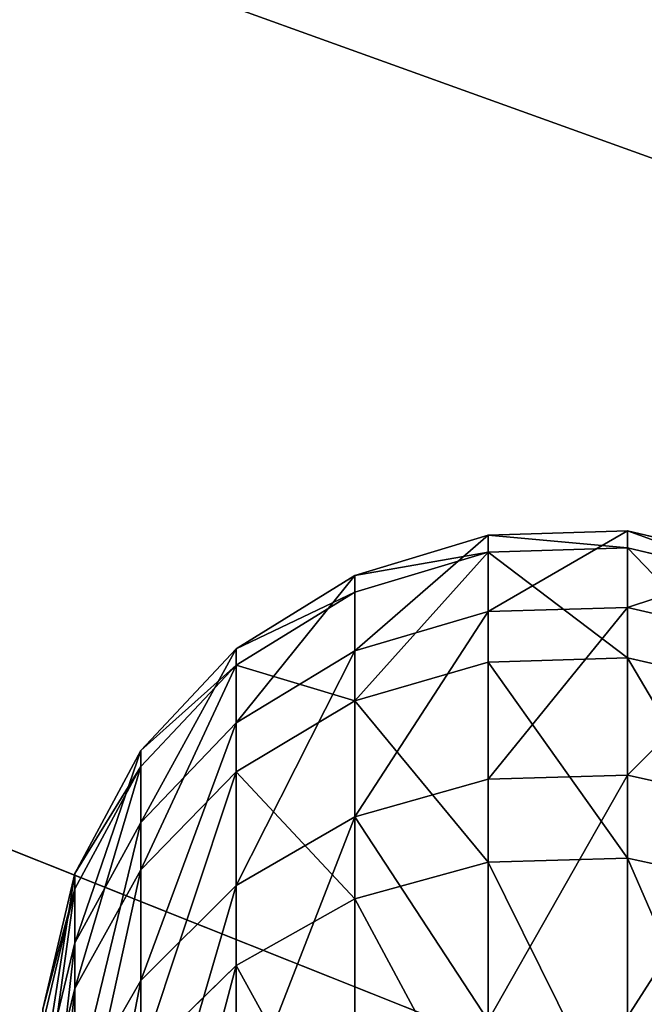
# Model space of a CAD drawing. Extents: x -99 to 4001, y -313 to 1626.
# Drawn here: x 1113 to 1132, y 954 to 983 of the extents above; entities that cross this region are included whole.
import ezdxf

# ---------------------------------------------------------------- set-up
doc = ezdxf.new("R2010")
doc.units = 0
doc.header["$LTSCALE"] = 25.4
doc.layers.get('0').update_dxf_attribs({"color": 13, "linetype": 'CONTINUOUS'})

# ---------------------------------------------------------------- blocks, each defined once
blk = doc.blocks.new('FUNDAMENT_MOMENT_3_FELT_12')
at = {"color": 0}
mesh = blk.add_polyface(dxfattribs=at)
corners = [(-1620.6, 1500), (2380, 0), (-1620.6, 0), (2380, 1500)]
mesh.append_faces([[corners[k] for k in face] for face in [(0, 1, 2), (1, 0, 3)]], dxfattribs={"vtx0": -1, "color": 0})
mesh = blk.add_polyface(dxfattribs=at)
corners = [(2370, 10, 140), (-1610.6, 1490, 140), (-1610.6, 10, 140), (2370, 1490, 140)]
mesh.append_faces([[corners[k] for k in face] for face in [(0, 1, 2), (1, 0, 3)]], dxfattribs={"vtx0": -1, "color": 0})
blk = doc.blocks.new('GROUP_15')
at = {"color": 8}
mesh = blk.add_polyface(dxfattribs=at)
corners = [(1200, 1500), (0, 0), (0, 1500), (1200, 0)]
mesh.append_faces([[corners[k] for k in face] for face in [(0, 1, 2), (1, 0, 3)]], dxfattribs={"vtx0": -1, "color": 8})
mesh = blk.add_polyface(dxfattribs=at)
corners = [(1200, 0, 8), (0, 1500, 8), (0, 0, 8), (1200, 1500, 8)]
mesh.append_faces([[corners[k] for k in face] for face in [(0, 1, 2), (1, 0, 3)]], dxfattribs={"vtx0": -1, "color": 8})
blk = doc.blocks.new('GROUP_16')
at = {"color": 253}
mesh = blk.add_polyface(dxfattribs=at)
corners = [(384.596, 478.936, -0.043), (337.096, 535.549, -0.043), (334.596, 478.936, -0.043), (382.096, 535.549, -0.043), (382.096, 580.443, -0.043), (502.296, 580.161, -0.043), (499.796, 478.936, -0.043), (499.796, 428.936, -0.043), (502.296, 535.549, -0.043), (334.596, 428.936, -0.043), (358.051, 353.936, -0.043), (384.596, 428.936, -0.043), (358.051, 328.936, -0.043), (383.051, 353.936, -0.043), (549.796, 478.936, -0.043), (547.296, 535.549, -0.043), (547.296, 580.056, -0.043), (667.496, 579.774, -0.043), (664.996, 478.936, -0.043), (664.996, 428.936, -0.043), (667.496, 534.774, -0.043), (523.251, 353.936, -0.043), (549.796, 428.936, -0.043), (523.251, 328.936, -0.043), (548.251, 353.936, -0.043), (714.996, 478.936, -0.043), (712.496, 534.774, -0.043), (712.496, 579.668, -0.043), (832.695, 579.387, -0.043), (830.196, 478.936, -0.043), (830.196, 428.936, -0.043), (832.695, 534.387, -0.043), (688.451, 353.936, -0.043), (714.996, 428.936, -0.043), (688.451, 328.936, -0.043), (713.451, 353.936, -0.043), (880.196, 478.936, -0.043), (877.695, 534.387, -0.043), (877.695, 579.281, -0.043), (997.896, 578.999, -0.043), (995.396, 478.936, -0.043), (995.396, 428.936, -0.043), (997.896, 535.936, -0.043), (853.651, 353.936, -0.043), (880.196, 428.936, -0.043), (853.651, 328.936, -0.043), (878.651, 353.936, -0.043), (219.396, 478.936, -0.043), (171.896, 535.936, -0.043), (169.396, 478.936, -0.043), (216.896, 535.936, -0.043), (216.896, 580.831, -0.043), (337.096, 580.549, -0.043), (169.396, 428.936, -0.043), (192.851, 353.936, -0.043), (219.396, 428.936, -0.043), (192.851, 328.936, -0.043), (217.851, 353.936, -0.043), (1024.796, -3.064, -0.043), (24.796, 328.936, -0.043), (24.796, -3.064, -0.043), (39.191, 328.936, -0.043), (39.191, 353.936, -0.043), (54.196, 428.936, -0.043), (54.196, 478.936, -0.043), (217.851, 328.936, -0.043), (383.051, 328.936, -0.043), (548.251, 328.936, -0.043), (713.451, 328.936, -0.043), (878.651, 328.936, -0.043), (1021.052, 328.936, -0.043), (1024.796, 328.936, -0.043), (1194.397, -3.064, -0.043), (1046.052, 328.936, -0.043), (1046.052, 353.936, -0.043), (1049.797, 428.936, -0.043), (1049.797, 478.936, -0.043), (1164.997, 428.936, -0.043), (1180.002, 328.936, -0.043), (1180.002, 353.936, -0.043), (1194.397, 328.936, -0.043), (1194.397, 428.936, -0.043), (1194.397, 353.936, -0.043), (1194.397, 478.936, -0.043), (1167.497, 535.936, -0.043), (1164.997, 478.936, -0.043), (1189.957, 535.936, -0.043), (1194.397, 535.936, -0.043), (1047.296, 535.936, -0.043), (1047.296, 579.281, -0.043), (1167.497, 578.999, -0.043), (1021.052, 353.936, -0.043), (1024.796, 353.936, -0.043), (25.301, 535.936, -0.043), (24.796, 478.936, -0.043), (51.696, 535.936, -0.043), (51.696, 578.936, -0.043), (171.896, 580.936, -0.043), (24.796, 428.936, -0.043), (24.796, 353.936, -0.043)]
mesh.append_faces([[corners[k] for k in face] for face in [(58, 59, 60), (78, 72, 80), (81, 79, 82), (86, 83, 87), (64, 93, 94), (62, 98, 99)]], dxfattribs={"vtx0": -1, "color": 253})
mesh.append_faces([[corners[k] for k in face] for face in [(0, 1, 2), (1, 0, 3), (3, 0, 4), (4, 0, 5), (6, 0, 7), (5, 6, 8), (9, 10, 11), (10, 9, 12), (14, 8, 6), (8, 14, 15), (15, 14, 16), (16, 14, 17), (18, 14, 19), (17, 18, 20), (7, 21, 22), (21, 7, 23), (25, 20, 18), (20, 25, 26), (26, 25, 27), (27, 25, 28), (29, 25, 30), (28, 29, 31), (19, 32, 33), (32, 19, 34), (36, 31, 29), (31, 36, 37), (37, 36, 38), (38, 36, 39), (40, 36, 41), (39, 40, 42), (30, 43, 44), (43, 30, 45), (47, 48, 49), (48, 47, 50), (50, 47, 51), (51, 47, 52), (2, 47, 9), (52, 2, 1), (53, 54, 55), (54, 53, 56), (59, 58, 61), (61, 58, 62), (63, 56, 64), (56, 58, 65), (65, 58, 57), (55, 12, 47), (12, 58, 66), (66, 58, 13), (11, 23, 0), (23, 58, 67), (67, 58, 24), (22, 34, 14), (34, 58, 68), (68, 58, 35), (33, 58, 25), (45, 58, 69), (69, 58, 46), (44, 58, 36), (70, 58, 71), (71, 72, 73), (73, 72, 74), (75, 72, 76), (83, 84, 85), (84, 83, 86), (76, 42, 40), (42, 76, 88), (88, 76, 89), (89, 76, 90), (85, 76, 77), (90, 85, 84), (41, 91, 75), (91, 41, 70), (93, 64, 95), (95, 64, 96), (96, 64, 97), (49, 64, 53), (97, 49, 48), (98, 62, 63)]], dxfattribs={"vtx0": -1, "vtx1": -1, "color": 253})
mesh.append_faces([[corners[k] for k in face] for face in [(5, 0, 6), (17, 14, 18), (28, 25, 29), (39, 36, 40), (52, 47, 2), (62, 58, 56), (62, 56, 63), (64, 56, 53), (57, 58, 12), (57, 12, 55), (47, 12, 9), (13, 58, 23), (13, 23, 11), (0, 23, 7), (24, 58, 22), (22, 58, 34), (14, 34, 19), (35, 58, 33), (25, 58, 45), (25, 45, 30), (46, 58, 44), (36, 58, 41), (41, 58, 70), (74, 72, 75), (76, 72, 77), (77, 72, 78), (90, 76, 85), (97, 64, 49)]], dxfattribs={"vtx0": -1, "vtx1": -1, "vtx2": -1, "color": 253})
mesh.append_faces([[corners[k] for k in face] for face in [(11, 10, 13), (22, 21, 24), (33, 32, 35), (44, 43, 46), (55, 54, 57), (71, 58, 72), (77, 78, 79), (79, 81, 77), (75, 91, 92), (75, 92, 74)]], dxfattribs={"vtx0": -1, "vtx2": -1, "color": 253})
blk = doc.blocks.new('TAKGLASS_1220_MOMENT')
at = {"color": 161}
blk.add_blockref('GROUP_15', (0, 0, 0.5), dxfattribs=at)
at = {"color": 0}
blk.add_blockref('GROUP_16', (-6, 0, 0.543), dxfattribs=at)
blk = doc.blocks.new('1805005_SYKKELSTALL_MOMENT')
at = {"color": 254, "rotation": 179.9999999999999}
blk.add_blockref('FUNDAMENT_MOMENT_3_FELT_12', (2479.467, 1813.021), dxfattribs=at)
at = {"color": 8, "extrusion": (6.245e-17, 0.073586, 0.997289)}
blk.add_blockref('TAKGLASS_1220_MOMENT', (-1477.545, -1376.483, 2654.472), dxfattribs=at)
blk = doc.blocks.new('C-90_SYKKELPULLERT')
at = {"color": 253}
for p, q in [((0, 69.604, 694.521), (0.959, 73.67, 694.57)), ((0, 69.604, 694.521), (0.959, 73.67, 694.57)), ((0.51, 69.604, 712.235), (1.465, 73.67, 712.132)), ((0.51, 69.604, 712.235), (1.465, 73.67, 712.132)), ((2.291, 69.604, 676.949), (3.231, 73.67, 677.148)), ((2.291, 69.604, 676.949), (3.231, 73.67, 677.148)), ((3.808, 69.604, 729.647), (4.735, 73.67, 729.394)), ((3.808, 69.604, 729.647), (4.735, 73.67, 729.394)), ((7.326, 69.604, 659.958), (8.223, 73.67, 660.303)), ((7.326, 69.604, 659.958), (8.223, 73.67, 660.303)), ((9.812, 69.604, 746.32), (10.688, 73.67, 745.924)), ((9.812, 69.604, 746.32), (10.688, 73.67, 745.924)), ((0, 69.604, 694.521), (0.51, 69.604, 712.235)), ((0.127, 65.429, 694.528), (0, 69.604, 694.521)), ((0, 69.604, 694.521), (0.51, 69.604, 712.235)), ((0.127, 65.429, 694.528), (0, 69.604, 694.521)), ((2.291, 69.604, 676.949), (0, 69.604, 694.521)), ((2.291, 69.604, 676.949), (0, 69.604, 694.521)), ((0.51, 69.604, 712.235), (3.808, 69.604, 729.647)), ((0.637, 65.429, 712.222), (0.51, 69.604, 712.235)), ((0.51, 69.604, 712.235), (3.808, 69.604, 729.647)), ((0.637, 65.429, 712.222), (0.51, 69.604, 712.235)), ((7.326, 69.604, 659.958), (2.291, 69.604, 676.949)), ((2.416, 65.429, 676.975), (2.291, 69.604, 676.949)), ((2.416, 65.429, 676.975), (2.291, 69.604, 676.949)), ((7.326, 69.604, 659.958), (2.291, 69.604, 676.949)), ((3.931, 65.429, 729.614), (3.808, 69.604, 729.647)), ((3.931, 65.429, 729.614), (3.808, 69.604, 729.647)), ((3.808, 69.604, 729.647), (9.812, 69.604, 746.32)), ((3.808, 69.604, 729.647), (9.812, 69.604, 746.32)), ((7.446, 65.429, 660.004), (7.326, 69.604, 659.958)), ((7.446, 65.429, 660.004), (7.326, 69.604, 659.958)), ((14.567, 69.604, 644.835), (7.326, 69.604, 659.958)), ((14.567, 69.604, 644.835), (7.326, 69.604, 659.958)), ((9.812, 69.604, 746.32), (18.372, 69.604, 761.837)), ((9.929, 65.429, 746.268), (9.812, 69.604, 746.32)), ((9.812, 69.604, 746.32), (18.372, 69.604, 761.837)), ((9.929, 65.429, 746.268), (9.812, 69.604, 746.32)), ((1.333, 61.43, 694.589), (0.127, 65.429, 694.528)), ((0.127, 65.429, 694.528), (0.637, 65.429, 712.222)), ((0.127, 65.429, 694.528), (0.637, 65.429, 712.222)), ((2.416, 65.429, 676.975), (0.127, 65.429, 694.528)), ((1.333, 61.43, 694.589), (0.127, 65.429, 694.528)), ((2.416, 65.429, 676.975), (0.127, 65.429, 694.528)), ((0.637, 65.429, 712.222), (3.931, 65.429, 729.614)), ((1.837, 61.43, 712.092), (0.637, 65.429, 712.222)), ((0.637, 65.429, 712.222), (3.931, 65.429, 729.614)), ((1.837, 61.43, 712.092), (0.637, 65.429, 712.222)), ((3.597, 61.43, 677.226), (2.416, 65.429, 676.975)), ((7.446, 65.429, 660.004), (2.416, 65.429, 676.975)), ((3.597, 61.43, 677.226), (2.416, 65.429, 676.975)), ((7.446, 65.429, 660.004), (2.416, 65.429, 676.975)), ((5.096, 61.43, 729.296), (3.931, 65.429, 729.614)), ((5.096, 61.43, 729.296), (3.931, 65.429, 729.614)), ((3.931, 65.429, 729.614), (9.929, 65.429, 746.268)), ((3.931, 65.429, 729.614), (9.929, 65.429, 746.268)), ((8.572, 61.43, 660.437), (7.446, 65.429, 660.004)), ((14.681, 65.429, 644.892), (7.446, 65.429, 660.004)), ((8.572, 61.43, 660.437), (7.446, 65.429, 660.004)), ((14.681, 65.429, 644.892), (7.446, 65.429, 660.004)), ((11.028, 61.43, 745.77), (9.929, 65.429, 746.268)), ((9.929, 65.429, 746.268), (18.478, 65.429, 761.767)), ((9.929, 65.429, 746.268), (18.478, 65.429, 761.767)), ((11.028, 61.43, 745.77), (9.929, 65.429, 746.268)), ((3.535, 57.878, 694.7), (1.333, 61.43, 694.589)), ((1.333, 61.43, 694.589), (1.837, 61.43, 712.092)), ((1.333, 61.43, 694.589), (1.837, 61.43, 712.092)), ((3.535, 57.878, 694.7), (1.333, 61.43, 694.589)), ((3.597, 61.43, 677.226), (1.333, 61.43, 694.589)), ((3.597, 61.43, 677.226), (1.333, 61.43, 694.589)), ((1.837, 61.43, 712.092), (5.096, 61.43, 729.296)), ((4.029, 57.878, 711.854), (1.837, 61.43, 712.092)), ((4.029, 57.878, 711.854), (1.837, 61.43, 712.092)), ((1.837, 61.43, 712.092), (5.096, 61.43, 729.296)), ((8.572, 61.43, 660.437), (3.597, 61.43, 677.226)), ((5.754, 57.878, 677.683), (3.597, 61.43, 677.226)), ((8.572, 61.43, 660.437), (3.597, 61.43, 677.226)), ((5.754, 57.878, 677.683), (3.597, 61.43, 677.226)), ((7.223, 57.878, 728.715), (5.096, 61.43, 729.296)), ((5.096, 61.43, 729.296), (11.028, 61.43, 745.77)), ((5.096, 61.43, 729.296), (11.028, 61.43, 745.77)), ((7.223, 57.878, 728.715), (5.096, 61.43, 729.296)), ((10.63, 57.878, 661.229), (8.572, 61.43, 660.437)), ((10.63, 57.878, 661.229), (8.572, 61.43, 660.437)), ((15.756, 61.43, 645.433), (8.572, 61.43, 660.437)), ((15.756, 61.43, 645.433), (8.572, 61.43, 660.437)), ((11.028, 61.43, 745.77), (19.486, 61.43, 761.102)), ((13.037, 57.878, 744.861), (11.028, 61.43, 745.77)), ((11.028, 61.43, 745.77), (19.486, 61.43, 761.102)), ((13.037, 57.878, 744.861), (11.028, 61.43, 745.77)), ((6.583, 55.016, 694.854), (3.535, 57.878, 694.7)), ((3.535, 57.878, 694.7), (4.029, 57.878, 711.854)), ((3.535, 57.878, 694.7), (4.029, 57.878, 711.854)), ((5.754, 57.878, 677.683), (3.535, 57.878, 694.7)), ((6.583, 55.016, 694.854), (3.535, 57.878, 694.7)), ((5.754, 57.878, 677.683), (3.535, 57.878, 694.7)), ((7.062, 55.016, 711.525), (4.029, 57.878, 711.854)), ((7.062, 55.016, 711.525), (4.029, 57.878, 711.854)), ((4.029, 57.878, 711.854), (7.223, 57.878, 728.715)), ((4.029, 57.878, 711.854), (7.223, 57.878, 728.715)), ((8.739, 55.016, 678.316), (5.754, 57.878, 677.683)), ((10.63, 57.878, 661.229), (5.754, 57.878, 677.683)), ((10.63, 57.878, 661.229), (5.754, 57.878, 677.683)), ((8.739, 55.016, 678.316), (5.754, 57.878, 677.683)), ((10.167, 55.016, 727.912), (7.223, 57.878, 728.715)), ((7.223, 57.878, 728.715), (13.037, 57.878, 744.861)), ((7.223, 57.878, 728.715), (13.037, 57.878, 744.861)), ((10.167, 55.016, 727.912), (7.223, 57.878, 728.715)), ((13.478, 55.016, 662.325), (10.63, 57.878, 661.229)), ((17.72, 57.878, 646.42), (10.63, 57.878, 661.229)), ((13.478, 55.016, 662.325), (10.63, 57.878, 661.229)), ((17.72, 57.878, 646.42), (10.63, 57.878, 661.229)), ((13.037, 57.878, 744.861), (21.326, 57.878, 759.888)), ((15.817, 55.016, 743.604), (13.037, 57.878, 744.861)), ((15.817, 55.016, 743.604), (13.037, 57.878, 744.861)), ((13.037, 57.878, 744.861), (21.326, 57.878, 759.888)), ((6.583, 55.016, 694.854), (7.062, 55.016, 711.525)), ((10.269, 53.038, 695.04), (6.583, 55.016, 694.854)), ((6.583, 55.016, 694.854), (7.062, 55.016, 711.525)), ((10.269, 53.038, 695.04), (6.583, 55.016, 694.854)), ((8.739, 55.016, 678.316), (6.583, 55.016, 694.854)), ((8.739, 55.016, 678.316), (6.583, 55.016, 694.854)), ((10.732, 53.038, 711.127), (7.062, 55.016, 711.525)), ((7.062, 55.016, 711.525), (10.167, 55.016, 727.912)), ((10.732, 53.038, 711.127), (7.062, 55.016, 711.525)), ((7.062, 55.016, 711.525), (10.167, 55.016, 727.912)), ((12.35, 53.038, 679.081), (8.739, 55.016, 678.316)), ((13.478, 55.016, 662.325), (8.739, 55.016, 678.316)), ((13.478, 55.016, 662.325), (8.739, 55.016, 678.316)), ((12.35, 53.038, 679.081), (8.739, 55.016, 678.316)), ((13.727, 53.038, 726.94), (10.167, 55.016, 727.912)), ((10.167, 55.016, 727.912), (15.817, 55.016, 743.604)), ((10.167, 55.016, 727.912), (15.817, 55.016, 743.604)), ((13.727, 53.038, 726.94), (10.167, 55.016, 727.912)), ((16.922, 53.038, 663.65), (13.478, 55.016, 662.325)), ((20.438, 55.016, 647.787), (13.478, 55.016, 662.325)), ((16.922, 53.038, 663.65), (13.478, 55.016, 662.325)), ((20.438, 55.016, 647.787), (13.478, 55.016, 662.325)), ((10.269, 53.038, 695.04), (10.732, 53.038, 711.127)), ((14.342, 52.081, 695.245), (10.269, 53.038, 695.04)), ((10.269, 53.038, 695.04), (10.732, 53.038, 711.127)), ((14.342, 52.081, 695.245), (10.269, 53.038, 695.04)), ((12.35, 53.038, 679.081), (10.269, 53.038, 695.04)), ((12.35, 53.038, 679.081), (10.269, 53.038, 695.04)), ((14.786, 52.081, 710.688), (10.732, 53.038, 711.127)), ((10.732, 53.038, 711.127), (13.727, 53.038, 726.94)), ((10.732, 53.038, 711.127), (13.727, 53.038, 726.94)), ((14.786, 52.081, 710.688), (10.732, 53.038, 711.127)), ((16.922, 53.038, 663.65), (12.35, 53.038, 679.081)), ((16.339, 52.081, 679.927), (12.35, 53.038, 679.081)), ((16.339, 52.081, 679.927), (12.35, 53.038, 679.081)), ((16.922, 53.038, 663.65), (12.35, 53.038, 679.081)), ((13.727, 53.038, 726.94), (19.18, 53.038, 742.082)), ((17.662, 52.081, 725.866), (13.727, 53.038, 726.94)), ((13.727, 53.038, 726.94), (19.18, 53.038, 742.082)), ((17.662, 52.081, 725.866), (13.727, 53.038, 726.94))]:
    blk.add_line(p, q, dxfattribs=at)
mesh = blk.add_polyface(dxfattribs=at)
corners = [(1.465, 73.67, 712.132), (0, 69.604, 694.521), (0.51, 69.604, 712.235), (0.959, 73.67, 694.57)]
mesh.append_faces([[corners[k] for k in face] for face in [(0, 1, 2), (1, 0, 3)]], dxfattribs={"vtx0": -1, "color": 253})
mesh = blk.add_polyface(dxfattribs=at)
corners = [(0.959, 73.67, 694.57), (2.291, 69.604, 676.949), (0, 69.604, 694.521), (3.231, 73.67, 677.148)]
mesh.append_faces([[corners[k] for k in face] for face in [(0, 1, 2), (1, 0, 3)]], dxfattribs={"vtx0": -1, "color": 253})
mesh = blk.add_polyface(dxfattribs=at)
corners = [(4.735, 73.67, 729.394), (0.51, 69.604, 712.235), (3.808, 69.604, 729.647), (1.465, 73.67, 712.132)]
mesh.append_faces([[corners[k] for k in face] for face in [(0, 1, 2), (1, 0, 3)]], dxfattribs={"vtx0": -1, "color": 253})
mesh = blk.add_polyface(dxfattribs=at)
corners = [(3.231, 73.67, 677.148), (7.326, 69.604, 659.958), (2.291, 69.604, 676.949), (8.223, 73.67, 660.303)]
mesh.append_faces([[corners[k] for k in face] for face in [(0, 1, 2), (1, 0, 3)]], dxfattribs={"vtx0": -1, "color": 253})
mesh = blk.add_polyface(dxfattribs=at)
corners = [(10.688, 73.67, 745.924), (3.808, 69.604, 729.647), (9.812, 69.604, 746.32), (4.735, 73.67, 729.394)]
mesh.append_faces([[corners[k] for k in face] for face in [(0, 1, 2), (1, 0, 3)]], dxfattribs={"vtx0": -1, "color": 253})
mesh = blk.add_polyface(dxfattribs=at)
corners = [(8.223, 73.67, 660.303), (14.567, 69.604, 644.835), (7.326, 69.604, 659.958), (15.423, 73.67, 645.265)]
mesh.append_faces([[corners[k] for k in face] for face in [(0, 1, 2), (1, 0, 3)]], dxfattribs={"vtx0": -1, "color": 253})
mesh = blk.add_polyface(dxfattribs=at)
corners = [(19.174, 73.67, 761.308), (9.812, 69.604, 746.32), (18.372, 69.604, 761.837), (10.688, 73.67, 745.924)]
mesh.append_faces([[corners[k] for k in face] for face in [(0, 1, 2), (1, 0, 3)]], dxfattribs={"vtx0": -1, "color": 253})
mesh = blk.add_polyface(dxfattribs=at)
corners = [(0.51, 69.604, 712.235), (0.127, 65.429, 694.528), (0.637, 65.429, 712.222), (0, 69.604, 694.521)]
mesh.append_faces([[corners[k] for k in face] for face in [(0, 1, 2), (1, 0, 3)]], dxfattribs={"vtx0": -1, "color": 253})
mesh = blk.add_polyface(dxfattribs=at)
corners = [(0, 69.604, 694.521), (2.416, 65.429, 676.975), (0.127, 65.429, 694.528), (2.291, 69.604, 676.949)]
mesh.append_faces([[corners[k] for k in face] for face in [(0, 1, 2), (1, 0, 3)]], dxfattribs={"vtx0": -1, "color": 253})
mesh = blk.add_polyface(dxfattribs=at)
corners = [(3.808, 69.604, 729.647), (0.637, 65.429, 712.222), (3.931, 65.429, 729.614), (0.51, 69.604, 712.235)]
mesh.append_faces([[corners[k] for k in face] for face in [(0, 1, 2), (1, 0, 3)]], dxfattribs={"vtx0": -1, "color": 253})
mesh = blk.add_polyface(dxfattribs=at)
corners = [(2.291, 69.604, 676.949), (7.446, 65.429, 660.004), (2.416, 65.429, 676.975), (7.326, 69.604, 659.958)]
mesh.append_faces([[corners[k] for k in face] for face in [(0, 1, 2), (1, 0, 3)]], dxfattribs={"vtx0": -1, "color": 253})
mesh = blk.add_polyface(dxfattribs=at)
corners = [(9.812, 69.604, 746.32), (3.931, 65.429, 729.614), (9.929, 65.429, 746.268), (3.808, 69.604, 729.647)]
mesh.append_faces([[corners[k] for k in face] for face in [(0, 1, 2), (1, 0, 3)]], dxfattribs={"vtx0": -1, "color": 253})
mesh = blk.add_polyface(dxfattribs=at)
corners = [(7.326, 69.604, 659.958), (14.681, 65.429, 644.892), (7.446, 65.429, 660.004), (14.567, 69.604, 644.835)]
mesh.append_faces([[corners[k] for k in face] for face in [(0, 1, 2), (1, 0, 3)]], dxfattribs={"vtx0": -1, "color": 253})
mesh = blk.add_polyface(dxfattribs=at)
corners = [(18.372, 69.604, 761.837), (9.929, 65.429, 746.268), (18.478, 65.429, 761.767), (9.812, 69.604, 746.32)]
mesh.append_faces([[corners[k] for k in face] for face in [(0, 1, 2), (1, 0, 3)]], dxfattribs={"vtx0": -1, "color": 253})
mesh = blk.add_polyface(dxfattribs=at)
corners = [(0.637, 65.429, 712.222), (1.333, 61.43, 694.589), (1.837, 61.43, 712.092), (0.127, 65.429, 694.528)]
mesh.append_faces([[corners[k] for k in face] for face in [(0, 1, 2), (1, 0, 3)]], dxfattribs={"vtx0": -1, "color": 253})
mesh = blk.add_polyface(dxfattribs=at)
corners = [(0.127, 65.429, 694.528), (3.597, 61.43, 677.226), (1.333, 61.43, 694.589), (2.416, 65.429, 676.975)]
mesh.append_faces([[corners[k] for k in face] for face in [(0, 1, 2), (1, 0, 3)]], dxfattribs={"vtx0": -1, "color": 253})
mesh = blk.add_polyface(dxfattribs=at)
corners = [(5.096, 61.43, 729.296), (0.637, 65.429, 712.222), (1.837, 61.43, 712.092), (3.931, 65.429, 729.614)]
mesh.append_faces([[corners[k] for k in face] for face in [(0, 1, 2), (1, 0, 3)]], dxfattribs={"vtx0": -1, "color": 253})
mesh = blk.add_polyface(dxfattribs=at)
corners = [(2.416, 65.429, 676.975), (8.572, 61.43, 660.437), (3.597, 61.43, 677.226), (7.446, 65.429, 660.004)]
mesh.append_faces([[corners[k] for k in face] for face in [(0, 1, 2), (1, 0, 3)]], dxfattribs={"vtx0": -1, "color": 253})
mesh = blk.add_polyface(dxfattribs=at)
corners = [(9.929, 65.429, 746.268), (5.096, 61.43, 729.296), (11.028, 61.43, 745.77), (3.931, 65.429, 729.614)]
mesh.append_faces([[corners[k] for k in face] for face in [(0, 1, 2), (1, 0, 3)]], dxfattribs={"vtx0": -1, "color": 253})
mesh = blk.add_polyface(dxfattribs=at)
corners = [(8.572, 61.43, 660.437), (14.681, 65.429, 644.892), (15.756, 61.43, 645.433), (7.446, 65.429, 660.004)]
mesh.append_faces([[corners[k] for k in face] for face in [(0, 1, 2), (1, 0, 3)]], dxfattribs={"vtx0": -1, "color": 253})
mesh = blk.add_polyface(dxfattribs=at)
corners = [(18.478, 65.429, 761.767), (11.028, 61.43, 745.77), (19.486, 61.43, 761.102), (9.929, 65.429, 746.268)]
mesh.append_faces([[corners[k] for k in face] for face in [(0, 1, 2), (1, 0, 3)]], dxfattribs={"vtx0": -1, "color": 253})
mesh = blk.add_polyface(dxfattribs=at)
corners = [(1.837, 61.43, 712.092), (3.535, 57.878, 694.7), (4.029, 57.878, 711.854), (1.333, 61.43, 694.589)]
mesh.append_faces([[corners[k] for k in face] for face in [(0, 1, 2), (1, 0, 3)]], dxfattribs={"vtx0": -1, "color": 253})
mesh = blk.add_polyface(dxfattribs=at)
corners = [(1.333, 61.43, 694.589), (5.754, 57.878, 677.683), (3.535, 57.878, 694.7), (3.597, 61.43, 677.226)]
mesh.append_faces([[corners[k] for k in face] for face in [(0, 1, 2), (1, 0, 3)]], dxfattribs={"vtx0": -1, "color": 253})
mesh = blk.add_polyface(dxfattribs=at)
corners = [(5.096, 61.43, 729.296), (4.029, 57.878, 711.854), (7.223, 57.878, 728.715), (1.837, 61.43, 712.092)]
mesh.append_faces([[corners[k] for k in face] for face in [(0, 1, 2), (1, 0, 3)]], dxfattribs={"vtx0": -1, "color": 253})
mesh = blk.add_polyface(dxfattribs=at)
corners = [(3.597, 61.43, 677.226), (10.63, 57.878, 661.229), (5.754, 57.878, 677.683), (8.572, 61.43, 660.437)]
mesh.append_faces([[corners[k] for k in face] for face in [(0, 1, 2), (1, 0, 3)]], dxfattribs={"vtx0": -1, "color": 253})
mesh = blk.add_polyface(dxfattribs=at)
corners = [(11.028, 61.43, 745.77), (7.223, 57.878, 728.715), (13.037, 57.878, 744.861), (5.096, 61.43, 729.296)]
mesh.append_faces([[corners[k] for k in face] for face in [(0, 1, 2), (1, 0, 3)]], dxfattribs={"vtx0": -1, "color": 253})
mesh = blk.add_polyface(dxfattribs=at)
corners = [(8.572, 61.43, 660.437), (17.72, 57.878, 646.42), (10.63, 57.878, 661.229), (15.756, 61.43, 645.433)]
mesh.append_faces([[corners[k] for k in face] for face in [(0, 1, 2), (1, 0, 3)]], dxfattribs={"vtx0": -1, "color": 253})
mesh = blk.add_polyface(dxfattribs=at)
corners = [(19.486, 61.43, 761.102), (13.037, 57.878, 744.861), (21.326, 57.878, 759.888), (11.028, 61.43, 745.77)]
mesh.append_faces([[corners[k] for k in face] for face in [(0, 1, 2), (1, 0, 3)]], dxfattribs={"vtx0": -1, "color": 253})
mesh = blk.add_polyface(dxfattribs=at)
corners = [(6.583, 55.016, 694.854), (4.029, 57.878, 711.854), (3.535, 57.878, 694.7), (7.062, 55.016, 711.525)]
mesh.append_faces([[corners[k] for k in face] for face in [(0, 1, 2), (1, 0, 3)]], dxfattribs={"vtx0": -1, "color": 253})
mesh = blk.add_polyface(dxfattribs=at)
corners = [(8.739, 55.016, 678.316), (3.535, 57.878, 694.7), (5.754, 57.878, 677.683), (6.583, 55.016, 694.854)]
mesh.append_faces([[corners[k] for k in face] for face in [(0, 1, 2), (1, 0, 3)]], dxfattribs={"vtx0": -1, "color": 253})
mesh = blk.add_polyface(dxfattribs=at)
corners = [(10.167, 55.016, 727.912), (4.029, 57.878, 711.854), (7.062, 55.016, 711.525), (7.223, 57.878, 728.715)]
mesh.append_faces([[corners[k] for k in face] for face in [(0, 1, 2), (1, 0, 3)]], dxfattribs={"vtx0": -1, "color": 253})
mesh = blk.add_polyface(dxfattribs=at)
corners = [(13.478, 55.016, 662.325), (5.754, 57.878, 677.683), (10.63, 57.878, 661.229), (8.739, 55.016, 678.316)]
mesh.append_faces([[corners[k] for k in face] for face in [(0, 1, 2), (1, 0, 3)]], dxfattribs={"vtx0": -1, "color": 253})
mesh = blk.add_polyface(dxfattribs=at)
corners = [(15.817, 55.016, 743.604), (7.223, 57.878, 728.715), (10.167, 55.016, 727.912), (13.037, 57.878, 744.861)]
mesh.append_faces([[corners[k] for k in face] for face in [(0, 1, 2), (1, 0, 3)]], dxfattribs={"vtx0": -1, "color": 253})
mesh = blk.add_polyface(dxfattribs=at)
corners = [(20.438, 55.016, 647.787), (10.63, 57.878, 661.229), (17.72, 57.878, 646.42), (13.478, 55.016, 662.325)]
mesh.append_faces([[corners[k] for k in face] for face in [(0, 1, 2), (1, 0, 3)]], dxfattribs={"vtx0": -1, "color": 253})
mesh = blk.add_polyface(dxfattribs=at)
corners = [(23.873, 55.016, 758.207), (13.037, 57.878, 744.861), (15.817, 55.016, 743.604), (21.326, 57.878, 759.888)]
mesh.append_faces([[corners[k] for k in face] for face in [(0, 1, 2), (1, 0, 3)]], dxfattribs={"vtx0": -1, "color": 253})
mesh = blk.add_polyface(dxfattribs=at)
corners = [(10.269, 53.038, 695.04), (7.062, 55.016, 711.525), (6.583, 55.016, 694.854), (10.732, 53.038, 711.127)]
mesh.append_faces([[corners[k] for k in face] for face in [(0, 1, 2), (1, 0, 3)]], dxfattribs={"vtx0": -1, "color": 253})
mesh = blk.add_polyface(dxfattribs=at)
corners = [(12.35, 53.038, 679.081), (6.583, 55.016, 694.854), (8.739, 55.016, 678.316), (10.269, 53.038, 695.04)]
mesh.append_faces([[corners[k] for k in face] for face in [(0, 1, 2), (1, 0, 3)]], dxfattribs={"vtx0": -1, "color": 253})
mesh = blk.add_polyface(dxfattribs=at)
corners = [(13.727, 53.038, 726.94), (7.062, 55.016, 711.525), (10.732, 53.038, 711.127), (10.167, 55.016, 727.912)]
mesh.append_faces([[corners[k] for k in face] for face in [(0, 1, 2), (1, 0, 3)]], dxfattribs={"vtx0": -1, "color": 253})
mesh = blk.add_polyface(dxfattribs=at)
corners = [(16.922, 53.038, 663.65), (8.739, 55.016, 678.316), (13.478, 55.016, 662.325), (12.35, 53.038, 679.081)]
mesh.append_faces([[corners[k] for k in face] for face in [(0, 1, 2), (1, 0, 3)]], dxfattribs={"vtx0": -1, "color": 253})
mesh = blk.add_polyface(dxfattribs=at)
corners = [(19.18, 53.038, 742.082), (10.167, 55.016, 727.912), (13.727, 53.038, 726.94), (15.817, 55.016, 743.604)]
mesh.append_faces([[corners[k] for k in face] for face in [(0, 1, 2), (1, 0, 3)]], dxfattribs={"vtx0": -1, "color": 253})
mesh = blk.add_polyface(dxfattribs=at)
corners = [(23.726, 53.038, 649.441), (13.478, 55.016, 662.325), (20.438, 55.016, 647.787), (16.922, 53.038, 663.65)]
mesh.append_faces([[corners[k] for k in face] for face in [(0, 1, 2), (1, 0, 3)]], dxfattribs={"vtx0": -1, "color": 253})
mesh = blk.add_polyface(dxfattribs=at)
corners = [(14.342, 52.081, 695.245), (10.732, 53.038, 711.127), (10.269, 53.038, 695.04), (14.786, 52.081, 710.688)]
mesh.append_faces([[corners[k] for k in face] for face in [(0, 1, 2), (1, 0, 3)]], dxfattribs={"vtx0": -1, "color": 253})
mesh = blk.add_polyface(dxfattribs=at)
corners = [(16.339, 52.081, 679.927), (10.269, 53.038, 695.04), (12.35, 53.038, 679.081), (14.342, 52.081, 695.245)]
mesh.append_faces([[corners[k] for k in face] for face in [(0, 1, 2), (1, 0, 3)]], dxfattribs={"vtx0": -1, "color": 253})
mesh = blk.add_polyface(dxfattribs=at)
corners = [(17.662, 52.081, 725.866), (10.732, 53.038, 711.127), (14.786, 52.081, 710.688), (13.727, 53.038, 726.94)]
mesh.append_faces([[corners[k] for k in face] for face in [(0, 1, 2), (1, 0, 3)]], dxfattribs={"vtx0": -1, "color": 253})
mesh = blk.add_polyface(dxfattribs=at)
corners = [(20.729, 52.081, 665.115), (12.35, 53.038, 679.081), (16.922, 53.038, 663.65), (16.339, 52.081, 679.927)]
mesh.append_faces([[corners[k] for k in face] for face in [(0, 1, 2), (1, 0, 3)]], dxfattribs={"vtx0": -1, "color": 253})
mesh = blk.add_polyface(dxfattribs=at)
corners = [(22.896, 52.081, 740.401), (13.727, 53.038, 726.94), (17.662, 52.081, 725.866), (19.18, 53.038, 742.082)]
mesh.append_faces([[corners[k] for k in face] for face in [(0, 1, 2), (1, 0, 3)]], dxfattribs={"vtx0": -1, "color": 253})
blk = doc.blocks.new('C90_-SYKKELPULLER')
at = {"color": 0}
blk.add_blockref('C-90_SYKKELPULLERT', (0, 0, 15), dxfattribs=at)

msp = doc.modelspace()

# ---------------------------------------------------------------- block references
at = {"color": 0}
msp.add_blockref('1805005_SYKKELSTALL_MOMENT', (-99.467, -313.021), dxfattribs=at)
at = {"color": 253, "rotation": 270}
msp.add_blockref('C90_-SYKKELPULLER', (1061.412, 967.939, 125), dxfattribs=at)

doc.saveas('drawing.dxf')
